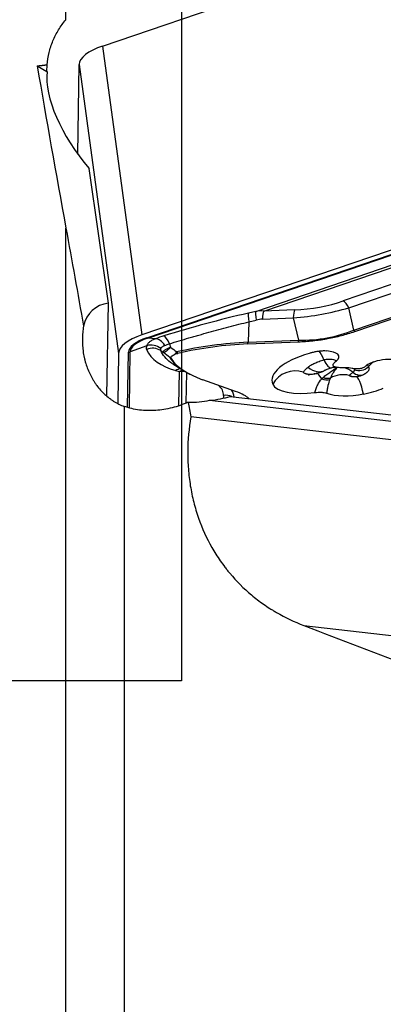
# Model space of a CAD drawing. Units: millimetres. Extents: x 182 to 298, y 68 to 388.
# Drawn here: x 262 to 268, y 254 to 271 of the extents above; entities that cross this region are included whole.
import ezdxf

# ---------------------------------------------------------------- set-up
doc = ezdxf.new("R2010")
doc.units = ezdxf.units.MM
doc.layers.add('1', color=4, linetype='Continuous')
doc.layers.add('NOCUT', color=7, linetype='Continuous')

msp = doc.modelspace()

# ---------------------------------------------------------------- linework, layer by layer
at = {"layer": '1'}
for p, q in [((262.733, 270.652), (262.733, 285.138)), ((263.361, 270.199), (270.63, 272.672)), ((263.361, 270.199), (264.039, 265.238)), ((262.24, 269.858), (262.408, 269.761)), ((262.408, 269.761), (262.411, 269.878)), ((262.938, 268.344), (262.96, 269.882)), ((262.96, 269.882), (263.638, 264.922)), ((263.466, 265.786), (263.131, 268.097)), ((271.309, 267.711), (264.039, 265.238)), ((264.123, 265.19), (271.392, 267.663)), ((264.139, 265.185), (271.408, 267.658)), ((265.994, 265.644), (270.367, 267.131)), ((262.733, 251.78), (262.733, 267.073)), ((266.133, 265.649), (270.351, 267.084)), ((269.621, 266.545), (267.498, 265.823)), ((267.594, 265.706), (269.717, 266.428)), ((267.682, 265.323), (269.991, 266.108)), ((267.696, 265.297), (270.005, 266.082)), ((263.439, 264.191), (263.466, 265.786)), ((265.994, 265.644), (265.87, 265.615)), ((266.663, 265.671), (266.133, 265.649)), ((267.682, 265.323), (267.594, 265.706)), ((265.877, 265.465), (265.862, 265.113)), ((265.877, 265.465), (266.002, 265.495)), ((266.11, 265.51), (266.64, 265.533)), ((266.64, 265.533), (266.728, 265.149)), ((264.273, 265.174), (264.139, 265.185)), ((264.513, 265.086), (264.533, 265.028)), ((265.86, 265.084), (266.727, 265.12)), ((265.862, 265.113), (266.728, 265.149)), ((263.638, 264.922), (263.626, 264.065)), ((263.793, 263.998), (263.807, 264.941)), ((263.826, 263.989), (263.84, 264.949)), ((264.122, 265.054), (263.84, 264.949)), ((264.364, 264.969), (264.415, 264.935)), ((264.569, 264.744), (264.755, 264.627)), ((264.619, 264.628), (264.684, 264.61)), ((264.675, 264.028), (264.684, 264.61)), ((264.802, 264.069), (264.809, 264.595)), ((267.906, 264.598), (267.909, 264.601)), ((265.649, 264.27), (265.083, 264.47)), ((265.202, 264.117), (269.513, 263.623)), ((265.443, 264.202), (265.442, 264.153)), ((265.554, 264.183), (269.479, 263.734)), ((263.733, 264.013), (263.733, 252.391)), ((269.367, 263.32), (264.879, 263.835)), ((266.819, 260.251), (270.444, 259.836))]:
    msp.add_line(p, q, dxfattribs=at)
for centre, major_axis, ratio, start_param, end_param in [((263.754, 269.973), (-0.793, -0.108), 0.387673, 5.177253, 6.224451), ((332.741, 228.302), (-52.256, 122.779), 0.418718, 1.054727, 1.078316), ((263.887, 268.657), (-1.304, 1.487), 0.474794, 0.421549, 1.531771), ((264.499, 264.182), (-1.304, 1.487), 0.474794, 5.978797, 6.61323), ((266.674, 266.655), (1.762, 0.115), 0.556425, 4.67007, 5.162236), ((267.529, 265.594), (0.081, -0.237), 0.413243, 1.916433, 2.701831), ((265.717, 264.9), (3.79, 0.944), 0.168634, 1.488544, 1.878349), ((265.932, 265.376), (0.057, -0.243), 0.141819, 3.305169, 4.301433), ((266.056, 265.405), (0.057, -0.243), 0.141819, 3.305169, 4.301433), ((265.862, 265.079), (0.471, 0.48), 0.6624, 0.480162, 0.741962), ((266.164, 265.421), (0.01, -0.25), 0.217836, 3.55007, 4.335468), ((266.705, 266.427), (2, 0.213), 0.440155, 4.633294, 5.12546), ((266.695, 265.443), (0.01, -0.25), 0.217836, 3.55007, 4.335468), ((265.808, 265.169), (0.469, 0.281), 0.415068, 0.651055, 0.912854), ((266.634, 266.735), (-2.034, 0.257), 0.769501, 1.713765, 2.20593), ((267.811, 265.546), (-0.161, 0.473), 0.413243, 1.916433, 1.978915), ((264.432, 265.012), (0.793, 0.108), 0.387673, 2.035661, 3.082858), ((264.432, 265.012), (0.624, 0.085), 0.387673, 2.035661, 3.082858), ((264.431, 265.016), (0.591, 0.081), 0.387673, 2.035661, 3.082858), ((264.106, 265.309), (0.042, -0.123), 0.413243, 5.843423, 6.105223), ((264.595, 265.179), (0.516, 0.129), 0.168634, 1.878349, 2.201984), ((264.335, 264.935), (0.09, -0.233), 0.568591, 1.902387, 2.944354), ((264.48, 264.984), (0.073, -0.239), 0.260084, 1.930984, 2.97386), ((265.379, 264.044), (-2.614, -0.357), 0.387673, 4.473815, 4.946164), ((265.381, 264.024), (-2.592, -0.354), 0.387673, 4.473815, 4.941786), ((265.753, 265.293), (-0.021, 0.5), 0.217836, 4.272985, 4.335468), ((266.619, 265.329), (-0.021, 0.5), 0.217836, 4.272985, 4.335468), ((263.791, 265.06), (0.13, -0.002), 0.920207, 4.85107, 5.112869), ((264.636, 265.211), (0.517, 0.223), 0.336629, 2.821873, 3.145509), ((264.214, 264.774), (0.228, 0.102), 0.932775, 0.525299, 1.568175), ((267.912, 266.631), (3.795, 1.639), 0.336629, 3.145509, 3.535313), ((264.216, 264.841), (0.233, -0.09), 0.877405, 1.249525, 2.291492), ((264.666, 265.048), (-0.157, -0.195), 0.181497, 0.868423, 1.177221), ((267.341, 264.585), (-1.067, -0.146), 0.387673, 5.069187, 6.39393), ((267.116, 264.601), (-0.107, 0.406), 0.276368, 5.182426, 5.739222), ((267.085, 264.825), (-0.338, -0.046), 0.387673, 2.585496, 4.269841), ((264.666, 265.048), (-0.157, -0.195), 0.181497, 0.16584, 0.474639), ((267.069, 265.377), (-2.614, -0.357), 0.387673, 0.172355, 0.442568), ((267.071, 265.357), (-2.592, -0.354), 0.387673, 0.176732, 0.644703), ((267.204, 264.962), (0.087, -0.287), 0.293015, 5.172143, 6.278103), ((268.191, 264.679), (-0.338, -0.046), 0.387673, 3.386562, 5.726088), ((268.221, 264.455), (0.319, 0.273), 0.894276, 1.431864, 1.72718), ((264.714, 264.414), (0.067, 0.241), 0.854763, 0.368646, 0.767725), ((264.778, 264.396), (0.067, 0.241), 0.854763, 0.491075, 0.767725), ((264.874, 264.299), (-0.492, 0.145), 0.559558, 5.042069, 5.267412), ((266.651, 264.231), (-0.384, -0.169), 0.91615, 3.931814, 5.403206), ((267.035, 264.893), (0.153, -0.258), 0.804237, 5.075267, 6.289914), ((267.125, 264.177), (0.105, -0.407), 0.268343, 2.353119, 3.037289), ((267.466, 264.309), (-0.315, 0.277), 0.841411, 4.814824, 5.214504), ((267.43, 264.533), (0.345, 0.047), 0.387673, 0.823825, 1.234685), ((267.761, 264.74), (-0.095, 0.176), 0.812587, 1.967561, 3.14248), ((267.792, 264.808), (-0.182, -0.083), 0.876773, 0.625482, 1.97551), ((267.131, 264.702), (-0.26, 0.15), 0.681709, 1.936417, 2.455738), ((267.152, 264.737), (-0.25, 0.166), 0.706707, 2.010939, 2.478604), ((267.452, 264.162), (-0.324, -0.267), 0.896357, 3.700825, 4.523562), ((267.803, 264.122), (0.085, -0.411), 0.15654, 1.790437, 3.037224), ((262.985, 263.745), (2.454, 0.498), 0.276584, 6.222853, 6.491091), ((263.016, 263.517), (2.603, 0.692), 0.304901, 6.241117, 6.397441), ((266.973, 264.519), (0.695, 0.095), 0.387673, 3.252337, 4.714579), ((267.646, 264.55), (0.907, 0.124), 0.387673, 4.883036, 5.297505), ((264.521, 265.463), (-1.304, 0.95), 0.767943, 2.293394, 2.554216), ((310.074, 252.012), (-27.49, 74.878), 0.510181, 1.226504, 1.229807), ((264.512, 264.928), (-1.484, 0.365), 0.493929, 2.17134, 2.46253), ((265.474, 263.973), (0.25, -0.004), 0.920207, 1.128589, 1.709477), ((267.707, 264.453), (0.635, 0.087), 0.387673, 3.769623, 4.883036)]:
    msp.add_ellipse(centre, major_axis=major_axis, ratio=ratio, start_param=start_param, end_param=end_param, dxfattribs=at)
for points, knots in [([(262.411, 269.878), (262.416, 269.948), (262.427, 270.017), (262.452, 270.12), (262.462, 270.154), (262.484, 270.221), (262.496, 270.255), (262.538, 270.354), (262.57, 270.417), (262.644, 270.538), (262.686, 270.596), (262.733, 270.652)], [0, 0, 0, 0, 0.25, 0.25, 0.375, 0.375, 0.5, 0.5, 0.75, 0.75, 1, 1, 1, 1]), ([(264.513, 265.086), (264.623, 265.121), (264.735, 265.154), (264.876, 265.196), (264.904, 265.204), (264.961, 265.221), (264.99, 265.229), (265.075, 265.253), (265.132, 265.269), (265.304, 265.317), (265.533, 265.379), (265.762, 265.437), (265.877, 265.465)], [0, 0, 0, 0, 0.25, 0.25, 0.3125, 0.3125, 0.375, 0.375, 0.5, 0.5, 0.75, 1, 1, 1, 1]), ([(263.037, 265.388), (263.033, 265.37), (263.031, 265.352), (263.026, 265.316), (263.024, 265.298), (263.018, 265.244), (263.016, 265.208), (263.014, 265.1), (263.018, 265.029), (263.033, 264.923), (263.039, 264.887), (263.051, 264.835), (263.055, 264.817), (263.064, 264.783), (263.069, 264.766), (263.095, 264.681), (263.122, 264.615), (263.169, 264.521), (263.186, 264.49), (263.213, 264.445), (263.223, 264.43), (263.242, 264.401), (263.252, 264.387), (263.304, 264.317), (263.35, 264.265), (263.424, 264.196), (263.45, 264.175), (263.49, 264.144), (263.503, 264.134), (263.53, 264.115), (263.544, 264.106), (263.615, 264.062), (263.673, 264.034), (263.733, 264.013)], [0, 0, 0, 0, 0.03125, 0.03125, 0.0625, 0.0625, 0.125, 0.125, 0.25, 0.25, 0.3125, 0.3125, 0.34375, 0.34375, 0.375, 0.375, 0.5, 0.5, 0.5625, 0.5625, 0.59375, 0.59375, 0.625, 0.625, 0.75, 0.75, 0.8125, 0.8125, 0.84375, 0.84375, 0.875, 0.875, 1, 1, 1, 1]), ([(266.727, 265.12), (266.81, 265.124), (266.893, 265.13), (267.018, 265.144), (267.06, 265.149), (267.122, 265.158), (267.143, 265.162), (267.185, 265.168), (267.206, 265.172), (267.31, 265.191), (267.39, 265.209), (267.547, 265.249), (267.622, 265.272), (267.696, 265.297)], [0, 0, 0, 0, 0.25, 0.25, 0.375, 0.375, 0.4375, 0.4375, 0.5, 0.5, 0.75, 0.75, 1, 1, 1, 1]), ([(264.273, 265.174), (264.253, 265.166), (264.234, 265.157), (264.208, 265.144), (264.2, 265.139), (264.185, 265.13), (264.178, 265.125), (264.159, 265.109), (264.148, 265.099), (264.136, 265.082), (264.132, 265.077), (264.126, 265.065), (264.123, 265.06), (264.122, 265.054)], [0, 0, 0, 0, 0.25, 0.25, 0.375, 0.375, 0.5, 0.5, 0.75, 0.75, 0.875, 0.875, 1, 1, 1, 1]), ([(264.567, 264.745), (264.555, 264.753), (264.543, 264.76), (264.493, 264.796), (264.46, 264.827), (264.404, 264.894), (264.381, 264.93), (264.364, 264.969)], [0, 0, 0, 0, 0.125157, 0.125157, 0.562579, 0.562579, 1, 1, 1, 1]), ([(264.365, 265.006), (264.366, 265.012), (264.369, 265.017), (264.376, 265.027), (264.381, 265.032), (264.392, 265.041), (264.399, 265.045), (264.414, 265.053), (264.422, 265.056), (264.431, 265.059)], [0, 0, 0, 0, 0.25, 0.25, 0.5, 0.5, 0.75, 0.75, 1, 1, 1, 1]), ([(264.415, 264.935), (264.414, 264.937), (264.414, 264.939), (264.413, 264.943), (264.412, 264.945), (264.412, 264.951), (264.413, 264.955), (264.417, 264.963), (264.419, 264.968), (264.427, 264.977), (264.431, 264.981), (264.442, 264.989), (264.448, 264.993), (264.462, 265.001), (264.469, 265.005), (264.486, 265.012), (264.495, 265.016), (264.508, 265.021), (264.513, 265.022), (264.523, 265.025), (264.528, 265.026), (264.533, 265.028)], [0, 0, 0, 0, 0.0625, 0.0625, 0.125, 0.125, 0.25, 0.25, 0.375, 0.375, 0.5, 0.5, 0.625, 0.625, 0.75, 0.75, 0.875, 0.875, 0.9375, 0.9375, 1, 1, 1, 1]), ([(264.533, 265.028), (264.526, 265.021), (264.52, 265.014), (264.507, 265.002), (264.501, 264.996), (264.483, 264.98), (264.472, 264.97), (264.451, 264.954), (264.442, 264.948), (264.431, 264.941), (264.427, 264.939), (264.421, 264.936), (264.418, 264.935), (264.415, 264.935)], [0, 0, 0, 0, 0.125, 0.125, 0.25, 0.25, 0.5, 0.5, 0.75, 0.75, 0.875, 0.875, 1, 1, 1, 1]), ([(264.592, 264.9), (264.601, 264.905), (264.612, 264.909), (264.634, 264.916), (264.646, 264.919), (264.658, 264.922)], [0, 0, 0, 0, 0.5, 0.5, 1, 1, 1, 1]), ([(267.214, 264.963), (267.194, 264.964), (267.174, 264.964), (267.143, 264.963), (267.133, 264.962), (267.112, 264.961), (267.101, 264.96), (267.07, 264.957), (267.049, 264.953), (267.018, 264.948), (267.007, 264.946), (266.987, 264.941), (266.977, 264.939), (266.967, 264.936)], [0, 0, 0, 0, 0.25, 0.25, 0.375, 0.375, 0.5, 0.5, 0.75, 0.75, 0.875, 0.875, 1, 1, 1, 1]), ([(264.544, 264.832), (264.541, 264.837), (264.54, 264.841), (264.539, 264.851), (264.54, 264.856), (264.543, 264.862)], [0, 0, 0, 0, 0.5, 0.5, 1, 1, 1, 1]), ([(264.543, 264.862), (264.546, 264.868), (264.552, 264.875), (264.568, 264.888), (264.579, 264.895), (264.592, 264.9)], [0, 0, 0, 0, 0.5, 0.5, 1, 1, 1, 1]), ([(266.895, 264.686), (266.909, 264.698), (266.925, 264.709), (266.954, 264.726), (266.964, 264.732), (266.985, 264.743), (267.007, 264.754), (267.031, 264.765), (267.056, 264.775), (267.07, 264.78), (267.11, 264.794), (267.138, 264.803), (267.168, 264.811)], [0, 0, 0, 0, 0.25, 0.25, 0.375, 0.375, 0.5, 0.625, 0.625, 0.75, 0.75, 1, 1, 1, 1]), ([(267.168, 264.811), (267.177, 264.814), (267.186, 264.817), (267.205, 264.82), (267.214, 264.822), (267.242, 264.825), (267.26, 264.825), (267.297, 264.823), (267.315, 264.82), (267.341, 264.812), (267.35, 264.809), (267.366, 264.803), (267.374, 264.799), (267.382, 264.795)], [0, 0, 0, 0, 0.125, 0.125, 0.25, 0.25, 0.5, 0.5, 0.75, 0.75, 0.875, 0.875, 1, 1, 1, 1]), ([(267.526, 264.674), (267.507, 264.674), (267.488, 264.675), (267.451, 264.676), (267.434, 264.677), (267.407, 264.68), (267.399, 264.681), (267.382, 264.683), (267.374, 264.685), (267.362, 264.687), (267.359, 264.688), (267.351, 264.69), (267.348, 264.691), (267.342, 264.693), (267.339, 264.694), (267.333, 264.697), (267.331, 264.698), (267.325, 264.703), (267.323, 264.707), (267.322, 264.715), (267.322, 264.718), (267.324, 264.726), (267.326, 264.731), (267.33, 264.739), (267.332, 264.743), (267.341, 264.755), (267.348, 264.763), (267.363, 264.779), (267.372, 264.787), (267.382, 264.795)], [0, 0, 0, 0, 0.125, 0.125, 0.25, 0.25, 0.3125, 0.3125, 0.375, 0.375, 0.40625, 0.40625, 0.4375, 0.4375, 0.46875, 0.46875, 0.5, 0.5, 0.5625, 0.5625, 0.625, 0.625, 0.6875, 0.6875, 0.75, 0.75, 0.875, 0.875, 1, 1, 1, 1]), ([(266.811, 264.6), (266.816, 264.606), (266.821, 264.612), (266.831, 264.624), (266.837, 264.631), (266.858, 264.652), (266.874, 264.668), (266.895, 264.686)], [0, 0, 0, 0, 0.25, 0.25, 0.5, 0.5, 1, 1, 1, 1]), ([(266.863, 264.571), (266.861, 264.571), (266.86, 264.572), (266.854, 264.573), (266.85, 264.574), (266.843, 264.577), (266.84, 264.578), (266.831, 264.582), (266.825, 264.585), (266.819, 264.591), (266.817, 264.593), (266.814, 264.596), (266.812, 264.598), (266.811, 264.6)], [0, 0, 0, 0, 0.061214, 0.061214, 0.217678, 0.217678, 0.374143, 0.374143, 0.687071, 0.687071, 0.843536, 0.843536, 1, 1, 1, 1]), ([(266.864, 264.572), (266.872, 264.57), (266.899, 264.563), (266.945, 264.563), (266.986, 264.57), (267.008, 264.576), (267.013, 264.578)], [0, 0, 0, 0, 0.174134, 0.550507, 0.903391, 1, 1, 1, 1]), ([(266.894, 264.553), (266.896, 264.554), (266.902, 264.557), (266.914, 264.56), (266.92, 264.562), (266.934, 264.563), (266.966, 264.566), (267.014, 264.571), (267.077, 264.585), (267.138, 264.607), (267.175, 264.628), (267.188, 264.637)], [0, 0, 0, 0, 0.106701, 0.264273, 0.357976, 0.430878, 0.519164, 0.627527, 0.765108, 0.909867, 1, 1, 1, 1]), ([(267.153, 264.507), (267.174, 264.526), (267.195, 264.543), (267.238, 264.576), (267.26, 264.592), (267.303, 264.621), (267.324, 264.636), (267.359, 264.66), (267.374, 264.67), (267.388, 264.68)], [0, 0, 0, 0, 0.270449, 0.270449, 0.540898, 0.540898, 0.811347, 0.811347, 1, 1, 1, 1]), ([(267.189, 264.635), (267.189, 264.635), (267.189, 264.635), (267.2, 264.641), (267.222, 264.651), (267.254, 264.663), (267.279, 264.671), (267.292, 264.674)], [0, 0, 0, 0, 0.083466, 0.282452, 0.520798, 0.783235, 1, 1, 1, 1]), ([(267.391, 264.674), (267.383, 264.666), (267.375, 264.657), (267.354, 264.633), (267.343, 264.618), (267.321, 264.587), (267.312, 264.571), (267.294, 264.536), (267.285, 264.518), (267.277, 264.498)], [0, 0, 0, 0, 0.162406, 0.162406, 0.441604, 0.441604, 0.720802, 0.720802, 1, 1, 1, 1]), ([(267.291, 264.673), (267.296, 264.675), (267.318, 264.683), (267.351, 264.685), (267.375, 264.684), (267.385, 264.682)], [0, 0, 0, 0, 0.139628, 0.600174, 1, 1, 1, 1]), ([(267.599, 264.543), (267.604, 264.546), (267.608, 264.55), (267.617, 264.557), (267.621, 264.562), (267.637, 264.576), (267.65, 264.587), (267.666, 264.601)], [0, 0, 0, 0, 0.25, 0.25, 0.5, 0.5, 1, 1, 1, 1]), ([(267.894, 264.709), (267.888, 264.704), (267.882, 264.699), (267.867, 264.69), (267.859, 264.685), (267.841, 264.676), (267.832, 264.672), (267.816, 264.666), (267.81, 264.664), (267.798, 264.661), (267.792, 264.66), (267.78, 264.658), (267.774, 264.657), (267.761, 264.655), (267.755, 264.655), (267.737, 264.654), (267.725, 264.654), (267.702, 264.655), (267.691, 264.656), (267.67, 264.659), (267.66, 264.661), (267.65, 264.663)], [0, 0, 0, 0, 0.125, 0.125, 0.25, 0.25, 0.375, 0.375, 0.4375, 0.4375, 0.5, 0.5, 0.5625, 0.5625, 0.625, 0.625, 0.75, 0.75, 0.875, 0.875, 1, 1, 1, 1]), ([(267.666, 264.601), (267.671, 264.604), (267.676, 264.607), (267.683, 264.614), (267.686, 264.618), (267.69, 264.626), (267.69, 264.63), (267.69, 264.638), (267.689, 264.643), (267.687, 264.647)], [0, 0, 0, 0, 0.25, 0.25, 0.5, 0.5, 0.75, 0.75, 1, 1, 1, 1]), ([(267.9, 264.726), (267.902, 264.728), (267.905, 264.729), (267.909, 264.727), (267.911, 264.726), (267.914, 264.723), (267.916, 264.72), (267.922, 264.712), (267.926, 264.704), (267.93, 264.694)], [0, 0, 0, 0, 0.310191, 0.310191, 0.482643, 0.482643, 0.655096, 0.655096, 1, 1, 1, 1]), ([(267.93, 264.694), (267.934, 264.69), (267.936, 264.685), (267.94, 264.675), (267.941, 264.67), (267.942, 264.654), (267.94, 264.644), (267.933, 264.629), (267.93, 264.624), (267.923, 264.614), (267.917, 264.607), (267.91, 264.601), (267.908, 264.599)], [0, 0, 0, 0, 0.157134, 0.157134, 0.314267, 0.314267, 0.628535, 0.628535, 0.785668, 0.785668, 0.942802, 1, 1, 1, 1]), ([(267.011, 264.25), (267.017, 264.273), (267.024, 264.296), (267.036, 264.33), (267.04, 264.341), (267.049, 264.362), (267.054, 264.372), (267.079, 264.421), (267.102, 264.454), (267.129, 264.483)], [0, 0, 0, 0, 0.25, 0.25, 0.375, 0.375, 0.5, 0.5, 1, 1, 1, 1]), ([(267.268, 264.474), (267.256, 264.444), (267.245, 264.41), (267.231, 264.351), (267.226, 264.329), (267.219, 264.285), (267.215, 264.262), (267.212, 264.238)], [0, 0, 0, 0, 0.5, 0.5, 0.75, 0.75, 1, 1, 1, 1]), ([(267.634, 264.528), (267.632, 264.528), (267.63, 264.528), (267.624, 264.53), (267.62, 264.531), (267.612, 264.534), (267.609, 264.535), (267.605, 264.538), (267.604, 264.539), (267.601, 264.541), (267.6, 264.542), (267.599, 264.543)], [0, 0, 0, 0, 0.110381, 0.110381, 0.406921, 0.406921, 0.70346, 0.70346, 0.85173, 0.85173, 1, 1, 1, 1]), ([(267.599, 264.543), (267.608, 264.538), (267.617, 264.535), (267.635, 264.529), (267.645, 264.527), (267.663, 264.524), (267.671, 264.524), (267.679, 264.525)], [0, 0, 0, 0, 0.350977, 0.350977, 0.701953, 0.701953, 1, 1, 1, 1]), ([(267.679, 264.525), (267.679, 264.525), (267.686, 264.525), (267.707, 264.526), (267.745, 264.528), (267.796, 264.538), (267.835, 264.551), (267.855, 264.564), (267.856, 264.565)], [0, 0, 0, 0, 0.006388, 0.233397, 0.429365, 0.692166, 0.972811, 1, 1, 1, 1]), ([(265.878, 264.148), (265.854, 264.169), (265.825, 264.188), (265.751, 264.23), (265.703, 264.251), (265.649, 264.27)], [0, 0, 0, 0, 0.435865, 0.435865, 1, 1, 1, 1]), ([(267.011, 264.25), (267.03, 264.252), (267.049, 264.254), (267.078, 264.255), (267.087, 264.256), (267.105, 264.256), (267.123, 264.255), (267.14, 264.254), (267.156, 264.252), (267.164, 264.25), (267.187, 264.246), (267.2, 264.242), (267.212, 264.238)], [0, 0, 0, 0, 0.25, 0.25, 0.375, 0.375, 0.5, 0.625, 0.625, 0.75, 0.75, 1, 1, 1, 1]), ([(264.836, 264.083), (264.813, 264.073), (264.79, 264.064), (264.743, 264.046), (264.674, 264.02), (264.604, 264), (264.464, 263.964), (264.37, 263.949), (264.253, 263.941), (264.229, 263.94), (264.182, 263.939), (264.159, 263.939), (264.089, 263.94), (264.043, 263.944), (263.907, 263.961), (263.819, 263.982), (263.733, 264.013)], [0, 0, 0, 0, 0.0625, 0.0625, 0.125, 0.25, 0.25, 0.5, 0.5, 0.5625, 0.5625, 0.625, 0.625, 0.75, 0.75, 1, 1, 1, 1]), ([(264.879, 263.835), (264.846, 263.635), (264.828, 263.435), (264.826, 263.185), (264.827, 263.135), (264.83, 263.036), (264.833, 262.986), (264.844, 262.84), (264.867, 262.647), (264.906, 262.46), (264.941, 262.322), (264.96, 262.253), (264.981, 262.185), (264.996, 262.14), (265.003, 262.117), (265.074, 261.916), (265.151, 261.749), (265.285, 261.512), (265.334, 261.435), (265.411, 261.324), (265.437, 261.288), (265.478, 261.234), (265.492, 261.216), (265.52, 261.181), (265.535, 261.164), (265.664, 261.01), (265.789, 260.886), (265.989, 260.718), (266.059, 260.665), (266.166, 260.59), (266.202, 260.566), (266.257, 260.53), (266.276, 260.519), (266.313, 260.496), (266.332, 260.485), (266.501, 260.387), (266.658, 260.313), (266.819, 260.251)], [0, 0, 0, 0, 0.125, 0.125, 0.15625, 0.15625, 0.1875, 0.1875, 0.25, 0.3125, 0.3125, 0.34375, 0.359375, 0.359375, 0.375, 0.375, 0.5, 0.5, 0.5625, 0.5625, 0.59375, 0.59375, 0.609375, 0.609375, 0.625, 0.625, 0.75, 0.75, 0.8125, 0.8125, 0.84375, 0.84375, 0.859375, 0.859375, 0.875, 0.875, 1, 1, 1, 1])]:
    msp.add_open_spline(points, degree=3, knots=knots, dxfattribs=at)
msp.add_rational_spline([(262.24, 269.858), (262.325, 269.868), (262.411, 269.878)], [0.500000118431, 0.499999881569, 0.500000118431], degree=2, dxfattribs=at)
for points, degree in [([(262.733, 267.073), (262.836, 266.51), (262.937, 265.949), (263.037, 265.388)], 3), ([(264.431, 265.059), (264.444, 265.063), (264.47, 265.072), (264.498, 265.081), (264.513, 265.086)], 3), ([(264.364, 264.969), (264.362, 264.974), (264.36, 264.985), (264.363, 264.999), (264.365, 265.006)], 3), ([(264.517, 264.851), (264.483, 264.879), (264.449, 264.907), (264.415, 264.935)], 3), ([(264.533, 265.028), (264.568, 265), (264.603, 264.974), (264.638, 264.947)], 3), ([(264.638, 264.947), (264.645, 264.938), (264.652, 264.93), (264.658, 264.922)], 3), ([(266.967, 264.936), (266.949, 264.931), (266.932, 264.927), (266.915, 264.922)], 3), ([(264.544, 264.832), (264.535, 264.838), (264.526, 264.844), (264.517, 264.851)], 3), ([(264.77, 264.619), (264.814, 264.589), (264.865, 264.565)], 2), ([(267.856, 264.566), (267.882, 264.576), (267.902, 264.597)], 2), ([(267.129, 264.483), (267.136, 264.492), (267.145, 264.499), (267.153, 264.507)], 3), ([(267.277, 264.498), (267.274, 264.49), (267.271, 264.483), (267.268, 264.474)], 3), ([(267.635, 264.529), (267.644, 264.526), (267.654, 264.525)], 2), ([(266.819, 260.251), (268.099, 259.762), (269.383, 259.273), (270.669, 258.785)], 3)]:
    msp.add_open_spline(points, degree=degree, dxfattribs=at)
at = {"layer": 'NOCUT'}
for p, q in [((264.719, 322.273), (264.719, 259.302)), ((264.719, 259.302), (250.019, 259.302))]:
    msp.add_line(p, q, dxfattribs=at)

doc.saveas('drawing.dxf')
